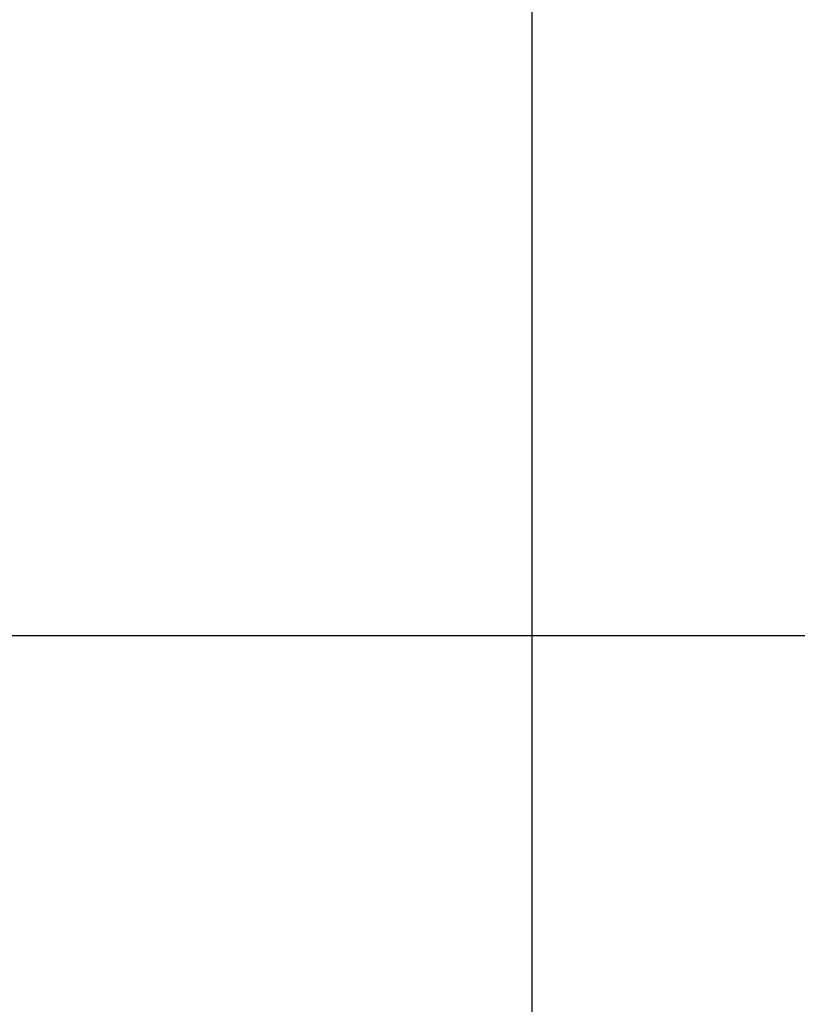
# Model space of a CAD drawing. Extents: x 15 to 656, y 13 to 410.
# Drawn here: x 463 to 464, y 276 to 277 of the extents above; entities that cross this region are included whole.
import ezdxf

# ---------------------------------------------------------------- set-up
doc = ezdxf.new("R2010")
doc.units = 0
doc.header["$LTSCALE"] = 0.5
doc.linetypes.add('DASHDOT', pattern=[50.5, 30, -9, 2.5, -9])
doc.layers.add('1', color=7, linetype='CONTINUOUS')
doc.layers.add('22', color=7, linetype='CONTINUOUS')

msp = doc.modelspace()

# ---------------------------------------------------------------- linework, layer by layer
at = {"layer": '1', "color": 7, "linetype": 'DASHDOT'}
msp.add_line((463.735125, 378.647397), (463.735125, 259.723781), dxfattribs=at)
at = {"layer": '22', "color": 7, "linetype": 'CONTINUOUS'}
for p, q in [((417.985125, 276.674195), (509.485125, 276.674195)), ((463.461037, 276.674195), (463.461403, 276.674195)), ((463.461403, 276.674195), (463.462499, 276.674195)), ((463.462499, 276.674195), (463.464325, 276.674195)), ((463.464325, 276.674195), (463.466883, 276.674195)), ((463.466883, 276.674195), (463.470171, 276.674195)), ((463.470171, 276.674195), (463.47419, 276.674195)), ((463.47419, 276.674195), (463.47894, 276.674195)), ((463.47894, 276.674195), (463.484421, 276.674195)), ((463.484421, 276.674195), (463.490633, 276.674195)), ((463.490633, 276.674195), (463.497575, 276.674195)), ((463.497575, 276.674195), (463.505248, 276.674195)), ((463.505248, 276.674195), (463.513652, 276.674195)), ((463.513652, 276.674195), (463.522786, 276.674195)), ((463.522786, 276.674195), (463.532652, 276.674195)), ((463.532652, 276.674195), (463.543248, 276.674195)), ((463.543248, 276.674195), (463.554575, 276.674195)), ((463.554575, 276.674195), (463.566633, 276.674195)), ((463.566633, 276.674195), (463.579422, 276.674195)), ((463.579422, 276.674195), (463.592941, 276.674195)), ((463.592941, 276.674195), (463.607191, 276.674195)), ((463.607191, 276.674195), (463.610568, 276.674195)), ((463.610568, 276.674195), (463.613966, 276.674195)), ((463.613966, 276.674195), (463.617388, 276.674195)), ((463.617388, 276.674195), (463.620831, 276.674195)), ((463.620831, 276.674195), (463.624297, 276.674195)), ((463.624297, 276.674195), (463.627786, 276.674195)), ((463.627786, 276.674195), (463.631297, 276.674195)), ((463.631297, 276.674195), (463.63483, 276.674195)), ((463.63483, 276.674195), (463.638386, 276.674195)), ((463.63796, 276.674195), (463.638153, 276.674195)), ((463.638153, 276.674195), (463.638729, 276.674195)), ((463.638386, 276.674195), (463.641965, 276.674195)), ((463.638729, 276.674195), (463.639691, 276.674195)), ((463.639691, 276.674195), (463.641037, 276.674195)), ((463.641037, 276.674195), (463.642768, 276.674195)), ((463.641965, 276.674195), (463.645566, 276.674195)), ((463.642768, 276.674195), (463.644883, 276.674195)), ((463.644883, 276.674195), (463.647383, 276.674195)), ((463.645566, 276.674195), (463.649191, 276.674195)), ((463.647383, 276.674195), (463.650268, 276.674195)), ((463.649191, 276.674195), (463.652837, 276.674195)), ((463.650268, 276.674195), (463.653537, 276.674195)), ((463.652837, 276.674195), (463.656507, 276.674195)), ((463.653537, 276.674195), (463.657191, 276.674195)), ((463.656507, 276.674195), (463.6602, 276.674195)), ((463.657191, 276.674195), (463.661229, 276.674195)), ((463.6602, 276.674195), (463.663915, 276.674195)), ((463.661229, 276.674195), (463.665652, 276.674195)), ((463.663915, 276.674195), (463.667653, 276.674195)), ((463.665652, 276.674195), (463.67046, 276.674195)), ((463.667653, 276.674195), (463.671415, 276.674195)), ((463.67046, 276.674195), (463.675652, 276.674195)), ((463.671415, 276.674195), (463.675199, 276.674195)), ((463.675199, 276.674195), (463.679006, 276.674195)), ((463.675652, 276.674195), (463.681229, 276.674195)), ((463.679006, 276.674195), (463.680535, 276.674195)), ((463.680535, 276.674195), (463.682068, 276.674195)), ((463.681229, 276.674195), (463.687191, 276.674195)), ((463.682068, 276.674195), (463.683605, 276.674195)), ((463.683605, 276.674195), (463.685146, 276.674195)), ((463.685146, 276.674195), (463.686689, 276.674195)), ((463.686689, 276.674195), (463.688237, 276.674195)), ((463.687191, 276.674195), (463.693537, 276.674195)), ((463.688237, 276.674195), (463.689788, 276.674195)), ((463.689788, 276.674195), (463.691343, 276.674195)), ((463.691343, 276.674195), (463.692902, 276.674195)), ((463.692902, 276.674195), (463.694463, 276.674195)), ((463.693537, 276.674195), (463.700268, 276.674195)), ((463.694463, 276.674195), (463.696029, 276.674195)), ((463.696029, 276.674195), (463.697598, 276.674195)), ((463.697598, 276.674195), (463.699171, 276.674195)), ((463.699171, 276.674195), (463.700747, 276.674195)), ((463.700268, 276.674195), (463.707383, 276.674195)), ((463.700747, 276.674195), (463.702326, 276.674195)), ((463.702326, 276.674195), (463.703909, 276.674195)), ((463.703909, 276.674195), (463.705496, 276.674195)), ((463.705496, 276.674195), (463.707086, 276.674195)), ((463.707086, 276.674195), (463.708679, 276.674195)), ((463.707383, 276.674195), (463.714883, 276.674195)), ((463.708679, 276.674195), (463.710276, 276.674195)), ((463.710276, 276.674195), (463.711098, 276.674195)), ((463.711098, 276.674195), (463.711961, 276.674195)), ((463.711961, 276.674195), (463.712858, 276.674195)), ((463.712858, 276.674195), (463.713782, 276.674195)), ((463.713782, 276.674195), (463.714725, 276.674195)), ((463.714725, 276.674195), (463.715681, 276.674195)), ((463.714883, 276.674195), (463.716329, 276.674195)), ((463.715681, 276.674195), (463.716643, 276.674195)), ((463.716329, 276.674195), (463.717783, 276.674195)), ((463.716643, 276.674195), (463.717602, 276.674195)), ((463.717602, 276.674195), (463.718554, 276.674195)), ((463.717783, 276.674195), (463.719244, 276.674195)), ((463.718554, 276.674195), (463.719489, 276.674195)), ((463.719244, 276.674195), (463.720712, 276.674195)), ((463.719489, 276.674195), (463.720402, 276.674195)), ((463.720402, 276.674195), (463.721285, 276.674195)), ((463.720712, 276.674195), (463.722188, 276.674195)), ((463.721285, 276.674195), (463.722131, 276.674195)), ((463.722131, 276.674195), (463.722933, 276.674195)), ((463.722188, 276.674195), (463.723671, 276.674195)), ((463.722933, 276.674195), (463.723683, 276.674195)), ((463.723671, 276.674195), (463.725162, 276.674195)), ((463.723683, 276.674195), (463.724376, 276.674195)), ((463.724376, 276.674195), (463.725003, 276.674195)), ((463.725003, 276.674195), (463.725558, 276.674195)), ((463.725162, 276.674195), (463.726661, 276.674195)), ((463.725558, 276.674195), (463.726033, 276.674195)), ((463.726033, 276.674195), (463.726422, 276.674195)), ((463.726422, 276.674195), (463.726808, 276.674195)), ((463.726661, 276.674195), (463.728166, 276.674195)), ((463.726808, 276.674195), (463.727277, 276.674195)), ((463.727277, 276.674195), (463.727822, 276.674195)), ((463.727822, 276.674195), (463.728438, 276.674195)), ((463.728166, 276.674195), (463.72968, 276.674195)), ((463.728438, 276.674195), (463.729119, 276.674195)), ((463.729119, 276.674195), (463.729859, 276.674195)), ((463.72968, 276.674195), (463.731201, 276.674195)), ((463.729859, 276.674195), (463.730652, 276.674195)), ((463.730652, 276.674195), (463.731493, 276.674195)), ((463.731201, 276.674195), (463.732729, 276.674195)), ((463.731493, 276.674195), (463.732375, 276.674195)), ((463.732375, 276.674195), (463.733293, 276.674195)), ((463.732729, 276.674195), (463.734266, 276.674195)), ((463.733293, 276.674195), (463.734241, 276.674195)), ((463.734241, 276.674195), (463.735213, 276.674195)), ((463.734266, 276.674195), (463.735809, 276.674195)), ((463.735213, 276.674195), (463.736203, 276.674195)), ((463.735809, 276.674195), (463.737361, 276.674195)), ((463.736203, 276.674195), (463.737206, 276.674195)), ((463.737206, 276.674195), (463.738215, 276.674195)), ((463.737361, 276.674195), (463.73892, 276.674195)), ((463.738215, 276.674195), (463.739225, 276.674195)), ((463.73892, 276.674195), (463.740486, 276.674195)), ((463.739225, 276.674195), (463.74023, 276.674195)), ((463.74023, 276.674195), (463.741224, 276.674195)), ((463.740486, 276.674195), (463.74206, 276.674195)), ((463.741224, 276.674195), (463.742201, 276.674195)), ((463.74206, 276.674195), (463.743642, 276.674195)), ((463.742201, 276.674195), (463.743156, 276.674195)), ((463.743156, 276.674195), (463.743623, 276.674195)), ((463.743623, 276.674195), (463.744083, 276.674195)), ((463.743642, 276.674195), (463.745232, 276.674195)), ((463.744083, 276.674195), (463.744537, 276.674195)), ((463.744537, 276.674195), (463.744985, 276.674195)), ((463.744985, 276.674195), (463.745426, 276.674195)), ((463.745232, 276.674195), (463.74587, 276.674195)), ((463.745426, 276.674195), (463.745862, 276.674195)), ((463.745862, 276.674195), (463.746292, 276.674195)), ((463.74587, 276.674195), (463.746509, 276.674195)), ((463.746292, 276.674195), (463.746717, 276.674195)), ((463.746509, 276.674195), (463.74715, 276.674195)), ((463.746717, 276.674195), (463.747137, 276.674195)), ((463.747137, 276.674195), (463.747553, 276.674195)), ((463.74715, 276.674195), (463.747791, 276.674195)), ((463.747553, 276.674195), (463.747964, 276.674195)), ((463.747791, 276.674195), (463.748434, 276.674195)), ((463.747964, 276.674195), (463.74837, 276.674195)), ((463.74837, 276.674195), (463.748773, 276.674195)), ((463.748434, 276.674195), (463.749078, 276.674195)), ((463.748773, 276.674195), (463.749173, 276.674195)), ((463.749078, 276.674195), (463.749724, 276.674195)), ((463.749173, 276.674195), (463.749569, 276.674195)), ((463.749569, 276.674195), (463.749962, 276.674195)), ((463.749724, 276.674195), (463.75037, 276.674195)), ((463.749962, 276.674195), (463.750352, 276.674195)), ((463.750352, 276.674195), (463.750739, 276.674195)), ((463.75037, 276.674195), (463.751018, 276.674195)), ((463.750739, 276.674195), (463.751124, 276.674195)), ((463.751018, 276.674195), (463.751667, 276.674195)), ((463.751124, 276.674195), (463.751508, 276.674195)), ((463.751508, 276.674195), (463.751889, 276.674195)), ((463.751667, 276.674195), (463.752317, 276.674195)), ((463.751889, 276.674195), (463.75227, 276.674195)), ((463.75227, 276.674195), (463.75265, 276.674195)), ((463.752317, 276.674195), (463.752968, 276.674195)), ((463.75265, 276.674195), (463.753031, 276.674195)), ((463.752968, 276.674195), (463.75362, 276.674195)), ((463.753031, 276.674195), (463.753413, 276.674195)), ((463.753413, 276.674195), (463.753797, 276.674195)), ((463.75362, 276.674195), (463.754274, 276.674195)), ((463.753797, 276.674195), (463.754183, 276.674195)), ((463.754183, 276.674195), (463.754573, 276.674195)), ((463.754274, 276.674195), (463.754928, 276.674195)), ((463.754573, 276.674195), (463.754967, 276.674195)), ((463.754928, 276.674195), (463.755584, 276.674195)), ((463.754967, 276.674195), (463.755366, 276.674195)), ((463.755366, 276.674195), (463.75577, 276.674195)), ((463.755584, 276.674195), (463.756241, 276.674195)), ((463.75577, 276.674195), (463.756181, 276.674195)), ((463.756181, 276.674195), (463.756599, 276.674195)), ((463.756241, 276.674195), (463.7569, 276.674195)), ((463.756599, 276.674195), (463.757025, 276.674195)), ((463.7569, 276.674195), (463.757559, 276.674195)), ((463.757025, 276.674195), (463.757459, 276.674195)), ((463.757459, 276.674195), (463.757902, 276.674195)), ((463.757559, 276.674195), (463.758219, 276.674195)), ((463.757902, 276.674195), (463.758356, 276.674195)), ((463.758219, 276.674195), (463.758563, 276.674195)), ((463.758356, 276.674195), (463.75882, 276.674195)), ((463.758563, 276.674195), (463.758929, 276.674195)), ((463.75882, 276.674195), (463.759295, 276.674195)), ((463.758929, 276.674195), (463.759315, 276.674195)), ((463.759295, 276.674195), (463.759783, 276.674195)), ((463.759315, 276.674195), (463.759715, 276.674195)), ((463.759715, 276.674195), (463.760127, 276.674195)), ((463.759783, 276.674195), (463.760283, 276.674195)), ((463.760127, 276.674195), (463.760545, 276.674195)), ((463.760283, 276.674195), (463.760794, 276.674195)), ((463.760545, 276.674195), (463.760966, 276.674195)), ((463.760794, 276.674195), (463.761315, 276.674195)), ((463.760966, 276.674195), (463.761387, 276.674195)), ((463.761315, 276.674195), (463.761842, 276.674195)), ((463.761387, 276.674195), (463.761802, 276.674195)), ((463.761802, 276.674195), (463.762208, 276.674195)), ((463.761842, 276.674195), (463.762374, 276.674195)), ((463.762208, 276.674195), (463.762601, 276.674195)), ((463.762374, 276.674195), (463.76291, 276.674195)), ((463.762601, 276.674195), (463.762977, 276.674195)), ((463.76291, 276.674195), (463.763447, 276.674195)), ((463.762977, 276.674195), (463.763332, 276.674195)), ((463.763332, 276.674195), (463.763661, 276.674195)), ((463.763447, 276.674195), (463.763983, 276.674195)), ((463.763661, 276.674195), (463.763961, 276.674195)), ((463.763961, 276.674195), (463.764228, 276.674195)), ((463.763983, 276.674195), (463.764517, 276.674195)), ((463.764228, 276.674195), (463.764458, 276.674195)), ((463.764458, 276.674195), (463.764646, 276.674195)), ((463.764517, 276.674195), (463.765046, 276.674195)), ((463.764646, 276.674195), (463.76479, 276.674195)), ((463.76479, 276.674195), (463.764883, 276.674195)), ((463.764883, 276.674195), (463.764976, 276.674195)), ((463.764976, 276.674195), (463.765116, 276.674195)), ((463.765046, 276.674195), (463.765568, 276.674195)), ((463.765116, 276.674195), (463.7653, 276.674195)), ((463.7653, 276.674195), (463.765524, 276.674195)), ((463.765524, 276.674195), (463.765785, 276.674195)), ((463.765568, 276.674195), (463.766082, 276.674195)), ((463.765785, 276.674195), (463.766079, 276.674195)), ((463.766079, 276.674195), (463.766402, 276.674195)), ((463.766082, 276.674195), (463.766586, 276.674195)), ((463.766402, 276.674195), (463.766753, 276.674195)), ((463.766586, 276.674195), (463.767077, 276.674195)), ((463.766753, 276.674195), (463.767125, 276.674195)), ((463.767077, 276.674195), (463.767554, 276.674195)), ((463.767125, 276.674195), (463.767518, 276.674195)), ((463.767518, 276.674195), (463.767925, 276.674195)), ((463.767554, 276.674195), (463.768015, 276.674195)), ((463.767925, 276.674195), (463.768346, 276.674195)), ((463.768015, 276.674195), (463.768457, 276.674195)), ((463.768346, 276.674195), (463.768774, 276.674195)), ((463.768457, 276.674195), (463.76888, 276.674195)), ((463.768774, 276.674195), (463.769209, 276.674195)), ((463.76888, 276.674195), (463.76928, 276.674195)), ((463.769209, 276.674195), (463.769644, 276.674195)), ((463.76928, 276.674195), (463.769657, 276.674195)), ((463.769644, 276.674195), (463.770079, 276.674195)), ((463.769657, 276.674195), (463.770008, 276.674195)), ((463.770008, 276.674195), (463.770336, 276.674195)), ((463.770079, 276.674195), (463.770507, 276.674195)), ((463.770336, 276.674195), (463.770644, 276.674195)), ((463.770507, 276.674195), (463.770928, 276.674195)), ((463.770644, 276.674195), (463.770934, 276.674195)), ((463.770928, 276.674195), (463.771335, 276.674195)), ((463.770934, 276.674195), (463.771208, 276.674195)), ((463.771208, 276.674195), (463.77147, 276.674195)), ((463.771335, 276.674195), (463.771728, 276.674195)), ((463.77147, 276.674195), (463.771722, 276.674195)), ((463.771722, 276.674195), (463.771968, 276.674195)), ((463.771728, 276.674195), (463.772101, 276.674195)), ((463.771968, 276.674195), (463.772209, 276.674195)), ((463.772101, 276.674195), (463.772458, 276.674195)), ((463.772209, 276.674195), (463.772448, 276.674195)), ((463.772448, 276.674195), (463.772688, 276.674195)), ((463.772458, 276.674195), (463.7728, 276.674195)), ((463.772688, 276.674195), (463.772932, 276.674195)), ((463.7728, 276.674195), (463.77313, 276.674195)), ((463.772932, 276.674195), (463.773182, 276.674195)), ((463.77313, 276.674195), (463.773449, 276.674195)), ((463.773182, 276.674195), (463.773442, 276.674195)), ((463.773442, 276.674195), (463.773713, 276.674195)), ((463.773449, 276.674195), (463.773759, 276.674195)), ((463.773713, 276.674195), (463.773998, 276.674195)), ((463.773759, 276.674195), (463.774064, 276.674195)), ((463.773998, 276.674195), (463.774301, 276.674195)), ((463.774064, 276.674195), (463.774366, 276.674195)), ((463.774301, 276.674195), (463.774624, 276.674195)), ((463.774366, 276.674195), (463.774666, 276.674195)), ((463.774624, 276.674195), (463.77497, 276.674195)), ((463.774666, 276.674195), (463.774966, 276.674195)), ((463.774966, 276.674195), (463.77527, 276.674195)), ((463.77497, 276.674195), (463.77534, 276.674195)), ((463.77527, 276.674195), (463.775578, 276.674195)), ((463.77534, 276.674195), (463.775738, 276.674195)), ((463.775578, 276.674195), (463.775895, 276.674195)), ((463.775738, 276.674195), (463.776162, 276.674195)), ((463.775895, 276.674195), (463.77622, 276.674195)), ((463.776162, 276.674195), (463.776609, 276.674195)), ((463.77622, 276.674195), (463.776558, 276.674195)), ((463.776558, 276.674195), (463.77691, 276.674195)), ((463.776609, 276.674195), (463.777078, 276.674195)), ((463.77691, 276.674195), (463.777278, 276.674195)), ((463.777078, 276.674195), (463.777567, 276.674195)), ((463.777278, 276.674195), (463.777665, 276.674195)), ((463.777567, 276.674195), (463.778073, 276.674195)), ((463.777665, 276.674195), (463.778072, 276.674195)), ((463.778072, 276.674195), (463.778503, 276.674195)), ((463.778073, 276.674195), (463.778595, 276.674195)), ((463.778503, 276.674195), (463.778727, 276.674195)), ((463.778595, 276.674195), (463.77913, 276.674195)), ((463.778727, 276.674195), (463.778956, 276.674195)), ((463.778956, 276.674195), (463.77919, 276.674195)), ((463.77913, 276.674195), (463.779676, 276.674195)), ((463.77919, 276.674195), (463.779427, 276.674195)), ((463.779427, 276.674195), (463.779666, 276.674195)), ((463.779666, 276.674195), (463.779905, 276.674195)), ((463.779676, 276.674195), (463.780231, 276.674195)), ((463.779905, 276.674195), (463.780145, 276.674195)), ((463.780145, 276.674195), (463.780383, 276.674195)), ((463.780231, 276.674195), (463.780793, 276.674195)), ((463.780383, 276.674195), (463.780619, 276.674195)), ((463.780619, 276.674195), (463.780852, 276.674195)), ((463.780793, 276.674195), (463.78136, 276.674195)), ((463.780852, 276.674195), (463.78108, 276.674195)), ((463.78108, 276.674195), (463.781302, 276.674195)), ((463.781302, 276.674195), (463.781518, 276.674195)), ((463.78136, 276.674195), (463.78193, 276.674195)), ((463.781518, 276.674195), (463.781727, 276.674195)), ((463.781727, 276.674195), (463.781926, 276.674195)), ((463.781926, 276.674195), (463.782116, 276.674195)), ((463.78193, 276.674195), (463.782501, 276.674195)), ((463.782116, 276.674195), (463.782294, 276.674195)), ((463.782294, 276.674195), (463.782461, 276.674195)), ((463.782461, 276.674195), (463.782615, 276.674195)), ((463.782501, 276.674195), (463.78307, 276.674195)), ((463.782615, 276.674195), (463.782754, 276.674195)), ((463.782754, 276.674195), (463.782879, 276.674195)), ((463.782879, 276.674195), (463.78299, 276.674195)), ((463.78299, 276.674195), (463.78309, 276.674195)), ((463.78307, 276.674195), (463.783635, 276.674195)), ((463.78309, 276.674195), (463.783179, 276.674195)), ((463.783179, 276.674195), (463.78326, 276.674195)), ((463.78326, 276.674195), (463.783335, 276.674195)), ((463.783335, 276.674195), (463.783405, 276.674195)), ((463.783405, 276.674195), (463.783472, 276.674195)), ((463.783472, 276.674195), (463.783538, 276.674195)), ((463.783538, 276.674195), (463.783605, 276.674195)), ((463.783605, 276.674195), (463.783673, 276.674195)), ((463.783635, 276.674195), (463.784195, 276.674195)), ((463.783673, 276.674195), (463.783746, 276.674195)), ((463.783746, 276.674195), (463.783824, 276.674195)), ((463.783824, 276.674195), (463.78391, 276.674195)), ((463.78391, 276.674195), (463.784005, 276.674195)), ((463.784005, 276.674195), (463.784111, 276.674195)), ((463.784111, 276.674195), (463.78423, 276.674195)), ((463.784195, 276.674195), (463.784747, 276.674195)), ((463.78423, 276.674195), (463.784364, 276.674195)), ((463.784364, 276.674195), (463.784513, 276.674195)), ((463.784513, 276.674195), (463.784681, 276.674195)), ((463.784681, 276.674195), (463.785039, 276.674195)), ((463.784747, 276.674195), (463.78529, 276.674195)), ((463.785039, 276.674195), (463.785404, 276.674195)), ((463.78529, 276.674195), (463.78582, 276.674195)), ((463.785404, 276.674195), (463.785776, 276.674195)), ((463.785776, 276.674195), (463.786153, 276.674195)), ((463.78582, 276.674195), (463.786338, 276.674195)), ((463.786153, 276.674195), (463.786537, 276.674195)), ((463.786338, 276.674195), (463.786841, 276.674195)), ((463.786537, 276.674195), (463.786926, 276.674195)), ((463.786841, 276.674195), (463.787333, 276.674195)), ((463.786926, 276.674195), (463.78732, 276.674195)), ((463.78732, 276.674195), (463.787719, 276.674195)), ((463.787333, 276.674195), (463.787813, 276.674195)), ((463.787719, 276.674195), (463.788123, 276.674195)), ((463.787813, 276.674195), (463.788282, 276.674195)), ((463.788123, 276.674195), (463.788531, 276.674195)), ((463.788282, 276.674195), (463.788741, 276.674195)), ((463.788531, 276.674195), (463.788943, 276.674195)), ((463.788741, 276.674195), (463.78919, 276.674195)), ((463.788943, 276.674195), (463.789358, 276.674195)), ((463.78919, 276.674195), (463.789632, 276.674195)), ((463.789358, 276.674195), (463.789776, 276.674195)), ((463.789632, 276.674195), (463.790065, 276.674195)), ((463.789776, 276.674195), (463.790198, 276.674195)), ((463.790065, 276.674195), (463.790492, 276.674195)), ((463.790198, 276.674195), (463.790622, 276.674195)), ((463.790492, 276.674195), (463.790913, 276.674195)), ((463.790622, 276.674195), (463.791048, 276.674195)), ((463.790913, 276.674195), (463.791328, 276.674195)), ((463.791048, 276.674195), (463.791476, 276.674195)), ((463.791328, 276.674195), (463.791739, 276.674195)), ((463.791476, 276.674195), (463.791906, 276.674195)), ((463.791739, 276.674195), (463.792146, 276.674195)), ((463.791906, 276.674195), (463.792336, 276.674195)), ((463.792146, 276.674195), (463.792551, 276.674195)), ((463.792336, 276.674195), (463.792768, 276.674195)), ((463.792551, 276.674195), (463.792953, 276.674195)), ((463.792768, 276.674195), (463.7932, 276.674195)), ((463.792953, 276.674195), (463.793354, 276.674195)), ((463.7932, 276.674195), (463.793633, 276.674195)), ((463.793354, 276.674195), (463.793755, 276.674195)), ((463.793633, 276.674195), (463.794065, 276.674195)), ((463.793755, 276.674195), (463.794155, 276.674195)), ((463.794065, 276.674195), (463.794497, 276.674195)), ((463.794155, 276.674195), (463.794557, 276.674195)), ((463.794497, 276.674195), (463.794927, 276.674195)), ((463.794557, 276.674195), (463.794961, 276.674195)), ((463.794927, 276.674195), (463.795357, 276.674195)), ((463.794961, 276.674195), (463.795367, 276.674195)), ((463.795357, 276.674195), (463.795784, 276.674195)), ((463.795367, 276.674195), (463.795776, 276.674195)), ((463.795776, 276.674195), (463.796188, 276.674195)), ((463.795784, 276.674195), (463.79621, 276.674195)), ((463.796188, 276.674195), (463.796605, 276.674195)), ((463.79621, 276.674195), (463.796633, 276.674195)), ((463.796605, 276.674195), (463.797025, 276.674195)), ((463.796633, 276.674195), (463.797053, 276.674195)), ((463.797025, 276.674195), (463.79745, 276.674195)), ((463.797053, 276.674195), (463.79747, 276.674195)), ((463.79745, 276.674195), (463.797881, 276.674195)), ((463.79747, 276.674195), (463.797883, 276.674195)), ((463.797881, 276.674195), (463.798317, 276.674195)), ((463.797883, 276.674195), (463.798292, 276.674195)), ((463.798292, 276.674195), (463.798697, 276.674195)), ((463.798317, 276.674195), (463.79876, 276.674195)), ((463.798697, 276.674195), (463.799097, 276.674195)), ((463.79876, 276.674195), (463.79921, 276.674195)), ((463.799097, 276.674195), (463.799491, 276.674195)), ((463.79921, 276.674195), (463.799667, 276.674195)), ((463.799491, 276.674195), (463.79988, 276.674195)), ((463.799667, 276.674195), (463.800131, 276.674195)), ((463.79988, 276.674195), (463.800264, 276.674195)), ((463.800131, 276.674195), (463.800604, 276.674195)), ((463.800264, 276.674195), (463.80064, 276.674195)), ((463.800604, 276.674195), (463.801086, 276.674195)), ((463.80064, 276.674195), (463.801011, 276.674195)), ((463.801011, 276.674195), (463.801184, 276.674195)), ((463.801086, 276.674195), (463.801577, 276.674195)), ((463.801184, 276.674195), (463.80134, 276.674195)), ((463.80134, 276.674195), (463.801479, 276.674195)), ((463.801479, 276.674195), (463.801603, 276.674195)), ((463.801577, 276.674195), (463.802077, 276.674195)), ((463.801603, 276.674195), (463.801715, 276.674195)), ((463.801715, 276.674195), (463.801815, 276.674195)), ((463.801815, 276.674195), (463.801906, 276.674195)), ((463.801906, 276.674195), (463.801989, 276.674195)), ((463.801989, 276.674195), (463.802067, 276.674195)), ((463.802067, 276.674195), (463.80214, 276.674195)), ((463.802077, 276.674195), (463.802588, 276.674195)), ((463.80214, 276.674195), (463.802212, 276.674195)), ((463.802212, 276.674195), (463.802282, 276.674195)), ((463.802282, 276.674195), (463.802354, 276.674195)), ((463.802354, 276.674195), (463.802429, 276.674195)), ((463.802429, 276.674195), (463.802508, 276.674195)), ((463.802508, 276.674195), (463.802595, 276.674195)), ((463.802588, 276.674195), (463.80311, 276.674195)), ((463.802595, 276.674195), (463.802689, 276.674195)), ((463.802689, 276.674195), (463.802793, 276.674195)), ((463.802793, 276.674195), (463.802909, 276.674195)), ((463.802909, 276.674195), (463.803039, 276.674195)), ((463.803039, 276.674195), (463.803183, 276.674195)), ((463.80311, 276.674195), (463.803642, 276.674195)), ((463.803183, 276.674195), (463.803342, 276.674195)), ((463.803342, 276.674195), (463.803514, 276.674195)), ((463.803514, 276.674195), (463.803698, 276.674195)), ((463.803642, 276.674195), (463.804187, 276.674195)), ((463.803698, 276.674195), (463.803893, 276.674195)), ((463.803893, 276.674195), (463.804098, 276.674195)), ((463.804098, 276.674195), (463.804312, 276.674195)), ((463.804187, 276.674195), (463.80474, 276.674195)), ((463.804312, 276.674195), (463.804534, 276.674195)), ((463.804534, 276.674195), (463.804763, 276.674195)), ((463.80474, 276.674195), (463.805302, 276.674195)), ((463.804763, 276.674195), (463.804997, 276.674195)), ((463.804997, 276.674195), (463.805236, 276.674195)), ((463.805236, 276.674195), (463.805479, 276.674195)), ((463.805302, 276.674195), (463.805871, 276.674195)), ((463.805479, 276.674195), (463.805725, 276.674195)), ((463.805725, 276.674195), (463.805972, 276.674195)), ((463.805871, 276.674195), (463.806443, 276.674195)), ((463.805972, 276.674195), (463.80622, 276.674195)), ((463.80622, 276.674195), (463.806467, 276.674195)), ((463.806443, 276.674195), (463.807018, 276.674195)), ((463.806467, 276.674195), (463.806712, 276.674195)), ((463.806712, 276.674195), (463.806955, 276.674195)), ((463.806955, 276.674195), (463.807194, 276.674195)), ((463.807018, 276.674195), (463.807593, 276.674195)), ((463.807194, 276.674195), (463.807428, 276.674195)), ((463.807428, 276.674195), (463.80788, 276.674195)), ((463.807593, 276.674195), (463.808168, 276.674195)), ((463.80788, 276.674195), (463.80831, 276.674195)), ((463.808168, 276.674195), (463.808739, 276.674195)), ((463.80831, 276.674195), (463.808722, 276.674195)), ((463.808722, 276.674195), (463.809116, 276.674195)), ((463.808739, 276.674195), (463.809305, 276.674195)), ((463.809116, 276.674195), (463.809496, 276.674195)), ((463.809305, 276.674195), (463.809864, 276.674195)), ((463.809496, 276.674195), (463.809864, 276.674195)), ((463.809864, 276.674195), (463.810415, 276.674195)), ((463.809864, 276.674195), (463.810221, 276.674195)), ((463.810221, 276.674195), (463.81057, 276.674195)), ((463.810415, 276.674195), (463.810955, 276.674195)), ((463.81057, 276.674195), (463.810913, 276.674195)), ((463.810913, 276.674195), (463.811252, 276.674195)), ((463.810955, 276.674195), (463.811483, 276.674195)), ((463.811252, 276.674195), (463.81159, 276.674195)), ((463.811483, 276.674195), (463.811997, 276.674195)), ((463.81159, 276.674195), (463.811929, 276.674195)), ((463.811929, 276.674195), (463.81227, 276.674195)), ((463.811997, 276.674195), (463.812494, 276.674195)), ((463.81227, 276.674195), (463.812616, 276.674195)), ((463.812494, 276.674195), (463.812974, 276.674195)), ((463.812616, 276.674195), (463.812969, 276.674195)), ((463.812969, 276.674195), (463.813331, 276.674195)), ((463.812974, 276.674195), (463.813434, 276.674195)), ((463.813331, 276.674195), (463.813705, 276.674195)), ((463.813434, 276.674195), (463.813872, 276.674195)), ((463.813705, 276.674195), (463.814093, 276.674195)), ((463.813872, 276.674195), (463.814287, 276.674195)), ((463.814093, 276.674195), (463.814497, 276.674195)), ((463.814287, 276.674195), (463.814677, 276.674195)), ((463.814497, 276.674195), (463.814918, 276.674195)), ((463.814677, 276.674195), (463.815045, 276.674195)), ((463.814918, 276.674195), (463.815359, 276.674195)), ((463.815045, 276.674195), (463.815392, 276.674195)), ((463.815359, 276.674195), (463.815816, 276.674195)), ((463.815392, 276.674195), (463.815721, 276.674195)), ((463.815721, 276.674195), (463.816035, 276.674195)), ((463.815816, 276.674195), (463.816286, 276.674195)), ((463.816035, 276.674195), (463.816336, 276.674195)), ((463.816286, 276.674195), (463.816765, 276.674195)), ((463.816336, 276.674195), (463.816627, 276.674195)), ((463.816627, 276.674195), (463.816911, 276.674195)), ((463.816765, 276.674195), (463.817249, 276.674195)), ((463.816911, 276.674195), (463.817189, 276.674195)), ((463.817189, 276.674195), (463.817464, 276.674195)), ((463.817249, 276.674195), (463.817735, 276.674195)), ((463.817464, 276.674195), (463.817739, 276.674195)), ((463.817735, 276.674195), (463.818218, 276.674195)), ((463.817739, 276.674195), (463.818016, 276.674195)), ((463.818016, 276.674195), (463.818298, 276.674195)), ((463.818218, 276.674195), (463.818695, 276.674195)), ((463.818298, 276.674195), (463.818588, 276.674195)), ((463.818588, 276.674195), (463.818887, 276.674195)), ((463.818695, 276.674195), (463.819162, 276.674195)), ((463.818887, 276.674195), (463.819198, 276.674195)), ((463.819162, 276.674195), (463.819616, 276.674195)), ((463.819198, 276.674195), (463.819524, 276.674195)), ((463.819524, 276.674195), (463.819868, 276.674195)), ((463.819616, 276.674195), (463.820052, 276.674195)), ((463.819868, 276.674195), (463.820231, 276.674195)), ((463.820052, 276.674195), (463.820467, 276.674195)), ((463.820231, 276.674195), (463.820617, 276.674195)), ((463.820467, 276.674195), (463.820857, 276.674195)), ((463.820617, 276.674195), (463.821026, 276.674195)), ((463.820857, 276.674195), (463.821219, 276.674195)), ((463.821026, 276.674195), (463.821459, 276.674195)), ((463.821219, 276.674195), (463.821548, 276.674195)), ((463.821459, 276.674195), (463.821913, 276.674195)), ((463.821548, 276.674195), (463.821841, 276.674195)), ((463.821841, 276.674195), (463.822094, 276.674195)), ((463.821913, 276.674195), (463.822386, 276.674195)), ((463.822094, 276.674195), (463.822303, 276.674195)), ((463.822303, 276.674195), (463.822465, 276.674195)), ((463.822386, 276.674195), (463.822877, 276.674195)), ((463.822465, 276.674195), (463.822576, 276.674195)), ((463.822576, 276.674195), (463.822992, 276.674195)), ((463.822877, 276.674195), (463.823383, 276.674195)), ((463.822992, 276.674195), (463.82349, 276.674195)), ((463.823383, 276.674195), (463.823903, 276.674195)), ((463.82349, 276.674195), (463.824066, 276.674195)), ((463.823903, 276.674195), (463.824435, 276.674195)), ((463.824066, 276.674195), (463.824712, 276.674195)), ((463.824435, 276.674195), (463.824978, 276.674195)), ((463.824712, 276.674195), (463.825424, 276.674195)), ((463.824978, 276.674195), (463.825528, 276.674195)), ((463.825424, 276.674195), (463.826194, 276.674195)), ((463.825528, 276.674195), (463.826085, 276.674195)), ((463.826085, 276.674195), (463.826647, 276.674195)), ((463.826194, 276.674195), (463.827017, 276.674195)), ((463.826647, 276.674195), (463.827211, 276.674195)), ((463.827017, 276.674195), (463.827888, 276.674195)), ((463.827211, 276.674195), (463.827777, 276.674195)), ((463.827777, 276.674195), (463.828342, 276.674195)), ((463.827888, 276.674195), (463.828799, 276.674195)), ((463.828342, 276.674195), (463.828903, 276.674195)), ((463.828799, 276.674195), (463.829745, 276.674195)), ((463.828903, 276.674195), (463.829461, 276.674195)), ((463.829461, 276.674195), (463.830012, 276.674195)), ((463.829745, 276.674195), (463.83072, 276.674195)), ((463.830012, 276.674195), (463.830555, 276.674195)), ((463.830555, 276.674195), (463.831087, 276.674195)), ((463.83072, 276.674195), (463.831719, 276.674195)), ((463.831087, 276.674195), (463.831609, 276.674195)), ((463.831609, 276.674195), (463.832119, 276.674195)), ((463.831719, 276.674195), (463.832734, 276.674195)), ((463.832119, 276.674195), (463.832619, 276.674195)), ((463.832619, 276.674195), (463.833108, 276.674195)), ((463.832734, 276.674195), (463.833761, 276.674195)), ((463.833108, 276.674195), (463.833589, 276.674195)), ((463.833589, 276.674195), (463.834062, 276.674195)), ((463.833761, 276.674195), (463.834792, 276.674195)), ((463.834062, 276.674195), (463.834527, 276.674195)), ((463.834527, 276.674195), (463.834984, 276.674195)), ((463.834792, 276.674195), (463.835823, 276.674195)), ((463.834984, 276.674195), (463.835436, 276.674195)), ((463.835436, 276.674195), (463.835882, 276.674195)), ((463.835823, 276.674195), (463.836847, 276.674195)), ((463.835882, 276.674195), (463.836323, 276.674195)), ((463.836323, 276.674195), (463.83676, 276.674195)), ((463.83676, 276.674195), (463.837194, 276.674195)), ((463.836847, 276.674195), (463.837857, 276.674195)), ((463.837194, 276.674195), (463.837624, 276.674195)), ((463.837624, 276.674195), (463.838053, 276.674195)), ((463.837857, 276.674195), (463.838849, 276.674195)), ((463.838053, 276.674195), (463.838481, 276.674195)), ((463.838481, 276.674195), (463.838907, 276.674195)), ((463.838849, 276.674195), (463.839817, 276.674195)), ((463.838907, 276.674195), (463.839334, 276.674195)), ((463.839334, 276.674195), (463.839762, 276.674195)), ((463.839762, 276.674195), (463.840191, 276.674195)), ((463.839817, 276.674195), (463.840289, 276.674195)), ((463.840191, 276.674195), (463.840622, 276.674195)), ((463.840289, 276.674195), (463.840754, 276.674195)), ((463.840622, 276.674195), (463.841055, 276.674195)), ((463.840754, 276.674195), (463.841212, 276.674195)), ((463.841055, 276.674195), (463.841492, 276.674195)), ((463.841212, 276.674195), (463.841664, 276.674195)), ((463.841492, 276.674195), (463.841931, 276.674195)), ((463.841664, 276.674195), (463.842108, 276.674195)), ((463.841931, 276.674195), (463.842374, 276.674195)), ((463.842108, 276.674195), (463.842546, 276.674195)), ((463.842374, 276.674195), (463.84282, 276.674195)), ((463.842546, 276.674195), (463.842979, 276.674195)), ((463.84282, 276.674195), (463.843269, 276.674195)), ((463.842979, 276.674195), (463.843405, 276.674195)), ((463.843269, 276.674195), (463.843723, 276.674195)), ((463.843405, 276.674195), (463.843827, 276.674195)), ((463.843723, 276.674195), (463.844182, 276.674195)), ((463.843827, 276.674195), (463.844243, 276.674195)), ((463.844182, 276.674195), (463.844645, 276.674195)), ((463.844243, 276.674195), (463.844654, 276.674195)), ((463.844645, 276.674195), (463.845113, 276.674195)), ((463.844654, 276.674195), (463.845061, 276.674195)), ((463.845061, 276.674195), (463.845463, 276.674195)), ((463.845113, 276.674195), (463.845586, 276.674195)), ((463.845463, 276.674195), (463.845862, 276.674195)), ((463.845586, 276.674195), (463.846065, 276.674195)), ((463.845862, 276.674195), (463.846257, 276.674195)), ((463.846065, 276.674195), (463.846549, 276.674195)), ((463.846257, 276.674195), (463.846648, 276.674195)), ((463.846549, 276.674195), (463.847039, 276.674195)), ((463.846648, 276.674195), (463.847037, 276.674195)), ((463.847037, 276.674195), (463.847422, 276.674195)), ((463.847039, 276.674195), (463.847536, 276.674195)), ((463.847422, 276.674195), (463.847805, 276.674195)), ((463.847536, 276.674195), (463.848039, 276.674195)), ((463.847805, 276.674195), (463.848186, 276.674195)), ((463.848039, 276.674195), (463.848549, 276.674195)), ((463.848186, 276.674195), (463.848565, 276.674195)), ((463.848549, 276.674195), (463.849067, 276.674195)), ((463.848565, 276.674195), (463.848942, 276.674195)), ((463.848942, 276.674195), (463.84932, 276.674195)), ((463.849067, 276.674195), (463.849591, 276.674195)), ((463.84932, 276.674195), (463.849697, 276.674195)), ((463.849591, 276.674195), (463.850662, 276.674195)), ((463.849697, 276.674195), (463.850075, 276.674195)), ((463.850075, 276.674195), (463.850454, 276.674195)), ((463.850454, 276.674195), (463.850836, 276.674195)), ((463.850662, 276.674195), (463.851758, 276.674195)), ((463.850836, 276.674195), (463.85122, 276.674195)), ((463.85122, 276.674195), (463.851608, 276.674195)), ((463.851608, 276.674195), (463.852, 276.674195)), ((463.851758, 276.674195), (463.852873, 276.674195)), ((463.852, 276.674195), (463.852397, 276.674195)), ((463.852397, 276.674195), (463.8528, 276.674195)), ((463.8528, 276.674195), (463.853209, 276.674195)), ((463.852873, 276.674195), (463.853999, 276.674195)), ((463.853209, 276.674195), (463.853625, 276.674195)), ((463.853625, 276.674195), (463.854049, 276.674195)), ((463.853999, 276.674195), (463.855133, 276.674195)), ((463.854049, 276.674195), (463.85448, 276.674195)), ((463.85448, 276.674195), (463.854921, 276.674195)), ((463.854921, 276.674195), (463.855372, 276.674195)), ((463.855133, 276.674195), (463.856266, 276.674195)), ((463.855372, 276.674195), (463.855833, 276.674195)), ((463.855833, 276.674195), (463.856305, 276.674195)), ((463.856266, 276.674195), (463.857393, 276.674195)), ((463.856305, 276.674195), (463.856789, 276.674195)), ((463.856789, 276.674195), (463.857282, 276.674195)), ((463.857282, 276.674195), (463.857784, 276.674195)), ((463.857393, 276.674195), (463.858508, 276.674195)), ((463.857784, 276.674195), (463.858291, 276.674195)), ((463.858291, 276.674195), (463.858803, 276.674195)), ((463.858508, 276.674195), (463.859606, 276.674195)), ((463.858803, 276.674195), (463.859317, 276.674195)), ((463.859317, 276.674195), (463.859832, 276.674195)), ((463.859606, 276.674195), (463.860678, 276.674195)), ((463.859832, 276.674195), (463.860346, 276.674195)), ((463.860346, 276.674195), (463.860856, 276.674195)), ((463.860678, 276.674195), (463.861721, 276.674195)), ((463.860856, 276.674195), (463.861361, 276.674195)), ((463.861361, 276.674195), (463.86186, 276.674195)), ((463.861721, 276.674195), (463.862727, 276.674195)), ((463.86186, 276.674195), (463.86235, 276.674195)), ((463.86235, 276.674195), (463.862829, 276.674195)), ((463.862727, 276.674195), (463.863691, 276.674195)), ((463.862829, 276.674195), (463.863295, 276.674195)), ((463.863295, 276.674195), (463.863747, 276.674195)), ((463.863691, 276.674195), (463.864605, 276.674195)), ((463.863747, 276.674195), (463.864183, 276.674195)), ((463.864183, 276.674195), (463.864601, 276.674195)), ((463.864601, 276.674195), (463.864999, 276.674195)), ((463.864605, 276.674195), (463.865465, 276.674195)), ((463.864999, 276.674195), (463.865374, 276.674195)), ((463.865374, 276.674195), (463.865727, 276.674195)), ((463.865465, 276.674195), (463.866265, 276.674195)), ((463.865727, 276.674195), (463.866054, 276.674195)), ((463.866054, 276.674195), (463.866358, 276.674195)), ((463.866265, 276.674195), (463.866997, 276.674195)), ((463.866358, 276.674195), (463.866642, 276.674195)), ((463.866642, 276.674195), (463.866909, 276.674195)), ((463.866909, 276.674195), (463.86716, 276.674195)), ((463.866997, 276.674195), (463.867656, 276.674195)), ((463.86716, 276.674195), (463.867398, 276.674195)), ((463.867398, 276.674195), (463.867627, 276.674195)), ((463.867627, 276.674195), (463.867848, 276.674195)), ((463.867656, 276.674195), (463.868235, 276.674195)), ((463.867848, 276.674195), (463.868065, 276.674195)), ((463.868065, 276.674195), (463.86828, 276.674195)), ((463.868235, 276.674195), (463.86873, 276.674195)), ((463.86828, 276.674195), (463.868495, 276.674195)), ((463.868495, 276.674195), (463.868713, 276.674195)), ((463.868713, 276.674195), (463.868937, 276.674195)), ((463.86873, 276.674195), (463.869264, 276.674195)), ((463.868937, 276.674195), (463.869169, 276.674195)), ((463.869169, 276.674195), (463.869413, 276.674195)), ((463.869264, 276.674195), (463.869887, 276.674195)), ((463.869413, 276.674195), (463.869669, 276.674195)), ((463.869669, 276.674195), (463.869943, 276.674195)), ((463.869887, 276.674195), (463.870591, 276.674195)), ((463.869943, 276.674195), (463.870234, 276.674195)), ((463.870234, 276.674195), (463.870548, 276.674195)), ((463.870548, 276.674195), (463.870885, 276.674195)), ((463.870591, 276.674195), (463.87137, 276.674195)), ((463.870885, 276.674195), (463.871248, 276.674195)), ((463.871248, 276.674195), (463.871636, 276.674195)), ((463.87137, 276.674195), (463.872218, 276.674195)), ((463.871636, 276.674195), (463.872046, 276.674195)), ((463.872046, 276.674195), (463.872477, 276.674195)), ((463.872218, 276.674195), (463.873128, 276.674195)), ((463.872477, 276.674195), (463.872926, 276.674195)), ((463.872926, 276.674195), (463.873391, 276.674195)), ((463.873128, 276.674195), (463.874094, 276.674195)), ((463.873391, 276.674195), (463.873871, 276.674195)), ((463.873871, 276.674195), (463.874363, 276.674195)), ((463.874094, 276.674195), (463.875109, 276.674195)), ((463.874363, 276.674195), (463.874866, 276.674195)), ((463.874866, 276.674195), (463.875377, 276.674195)), ((463.875109, 276.674195), (463.876168, 276.674195)), ((463.875377, 276.674195), (463.875893, 276.674195)), ((463.875893, 276.674195), (463.876414, 276.674195)), ((463.876168, 276.674195), (463.877263, 276.674195)), ((463.876414, 276.674195), (463.876937, 276.674195)), ((463.876937, 276.674195), (463.87746, 276.674195)), ((463.877263, 276.674195), (463.878388, 276.674195)), ((463.87746, 276.674195), (463.877981, 276.674195)), ((463.877981, 276.674195), (463.878498, 276.674195)), ((463.878388, 276.674195), (463.879538, 276.674195)), ((463.878498, 276.674195), (463.879009, 276.674195)), ((463.879009, 276.674195), (463.879511, 276.674195)), ((463.879511, 276.674195), (463.880003, 276.674195)), ((463.879538, 276.674195), (463.880705, 276.674195)), ((463.880003, 276.674195), (463.880483, 276.674195)), ((463.880483, 276.674195), (463.880949, 276.674195)), ((463.880705, 276.674195), (463.881883, 276.674195)), ((463.880949, 276.674195), (463.881402, 276.674195)), ((463.881402, 276.674195), (463.881843, 276.674195)), ((463.881843, 276.674195), (463.882272, 276.674195)), ((463.881883, 276.674195), (463.883066, 276.674195)), ((463.882272, 276.674195), (463.882691, 276.674195)), ((463.882691, 276.674195), (463.883101, 276.674195)), ((463.883066, 276.674195), (463.884248, 276.674195)), ((463.883101, 276.674195), (463.883503, 276.674195)), ((463.883503, 276.674195), (463.883897, 276.674195)), ((463.883897, 276.674195), (463.884285, 276.674195)), ((463.884248, 276.674195), (463.885421, 276.674195)), ((463.884285, 276.674195), (463.884669, 276.674195)), ((463.884669, 276.674195), (463.885048, 276.674195)), ((463.885048, 276.674195), (463.885423, 276.674195)), ((463.885421, 276.674195), (463.88658, 276.674195)), ((463.885423, 276.674195), (463.885797, 276.674195))]:
    msp.add_line(p, q, dxfattribs=at)

doc.saveas('drawing.dxf')
